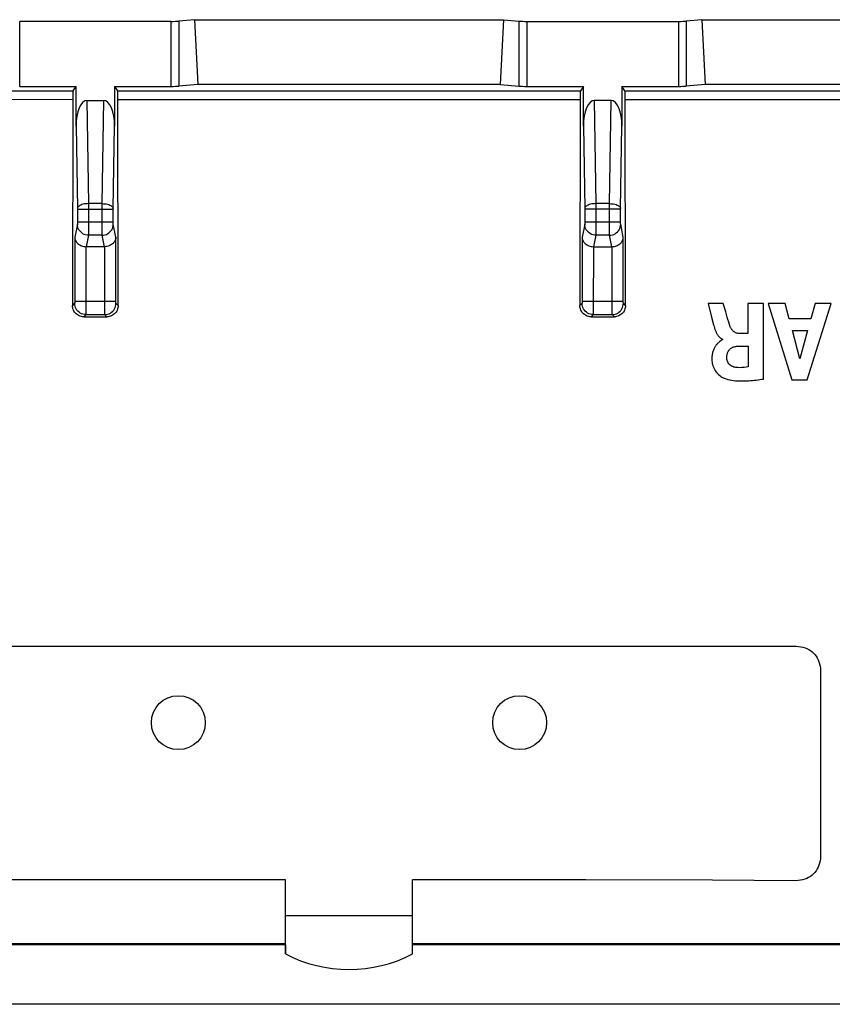
# Model space of a CAD drawing. Units: millimetres. Extents: x 116.7 to 161.2, y 84.7 to 129.
# Drawn here: x 131.6 to 149.7, y 107.1 to 129 of the extents above; entities that cross this region are included whole.
import ezdxf

# ---------------------------------------------------------------- set-up
doc = ezdxf.new("R2010")
doc.units = ezdxf.units.MM
doc.header["$LTSCALE"] = 16.335
doc.layers.get('0').update_dxf_attribs({"linetype": 'CONTINUOUS'})
doc.layers.add('ASSI', color=7, linetype='CONTINUOUS')
doc.layers.add('SUPERFICI', color=7, linetype='CONTINUOUS')

msp = doc.modelspace()

# ---------------------------------------------------------------- linework, layer by layer
at = {"color": 253, "linetype": 'CONTINUOUS'}
for p, q in [((131.595, 127.524), (131.595, 128.972)), ((134.964, 128.972), (134.964, 127.524)), ((135.137, 128.977), (135.137, 127.529)), ((142.722, 127.529), (142.722, 128.977)), ((142.895, 127.524), (142.895, 128.972)), ((146.264, 128.972), (146.264, 127.524)), ((146.437, 128.977), (146.437, 127.529)), ((122.571, 127.429), (132.784, 127.425)), ((133.774, 127.425), (144.084, 127.425)), ((145.074, 127.425), (150.179, 127.425)), ((122.578, 127.239), (132.778, 127.235)), ((133.093, 127.211), (133.13, 124.913)), ((133.429, 124.913), (133.466, 127.211)), ((133.781, 127.235), (144.078, 127.235)), ((144.393, 127.211), (144.43, 124.913)), ((144.729, 124.913), (144.766, 127.211)), ((145.081, 127.235), (150.179, 127.235)), ((132.85, 126.639), (132.88, 124.801)), ((133.678, 124.803), (133.708, 126.639)), ((144.15, 126.639), (144.18, 124.804)), ((144.978, 124.804), (145.008, 126.639)), ((132.88, 124.801), (132.88, 124.795)), ((132.88, 124.795), (132.88, 124.787)), ((132.88, 124.787), (132.88, 124.498)), ((132.88, 124.786), (133.678, 124.786)), ((133.13, 124.913), (133.13, 124.327)), ((133.429, 124.913), (133.13, 124.913)), ((133.429, 124.411), (133.429, 124.913)), ((133.678, 124.796), (133.678, 124.803)), ((133.678, 124.789), (133.678, 124.796)), ((133.678, 124.499), (133.678, 124.789)), ((144.18, 124.804), (144.18, 124.8)), ((144.18, 124.799), (144.18, 124.792)), ((144.18, 124.792), (144.18, 124.502)), ((144.978, 124.786), (144.18, 124.786)), ((144.43, 124.913), (144.43, 124.804)), ((144.729, 124.913), (144.43, 124.913)), ((144.43, 124.804), (144.43, 124.327)), ((144.729, 124.411), (144.729, 124.913)), ((144.978, 124.799), (144.978, 124.803)), ((144.978, 124.792), (144.978, 124.799)), ((144.978, 124.504), (144.978, 124.792)), ((132.879, 124.455), (132.821, 124.162)), ((132.88, 124.504), (133.678, 124.504)), ((132.88, 124.498), (132.88, 124.491)), ((132.88, 124.491), (132.88, 124.485)), ((132.88, 124.485), (132.88, 124.478)), ((132.88, 124.478), (132.88, 124.474)), ((132.88, 124.474), (132.88, 124.471)), ((133.429, 124.279), (133.429, 124.411)), ((133.678, 124.491), (133.678, 124.499)), ((133.679, 124.483), (133.678, 124.491)), ((133.679, 124.479), (133.679, 124.483)), ((133.679, 124.474), (133.679, 124.479)), ((133.679, 124.465), (133.679, 124.468)), ((133.738, 124.162), (133.68, 124.455)), ((144.179, 124.455), (144.121, 124.162)), ((144.18, 124.504), (144.978, 124.504)), ((144.18, 124.502), (144.18, 124.496)), ((144.18, 124.496), (144.18, 124.489)), ((144.18, 124.489), (144.18, 124.483)), ((144.18, 124.483), (144.18, 124.478)), ((144.18, 124.478), (144.18, 124.474)), ((144.18, 124.474), (144.18, 124.471)), ((144.729, 124.279), (144.729, 124.411)), ((144.978, 124.496), (144.978, 124.504)), ((144.978, 124.488), (144.978, 124.496)), ((144.979, 124.481), (144.978, 124.488)), ((144.979, 124.476), (144.979, 124.481)), ((144.979, 124.472), (144.979, 124.476)), ((144.979, 124.468), (144.979, 124.472)), ((144.979, 124.465), (144.979, 124.468)), ((145.038, 124.162), (144.98, 124.455)), ((132.821, 124.162), (132.821, 122.735)), ((133.129, 124.208), (133.078, 123.952)), ((133.13, 124.327), (133.129, 124.257)), ((133.129, 124.257), (133.129, 124.229)), ((133.129, 124.229), (133.129, 124.219)), ((133.43, 124.208), (133.129, 124.208)), ((133.429, 124.235), (133.429, 124.279)), ((133.43, 124.218), (133.429, 124.235)), ((133.43, 124.211), (133.43, 124.218)), ((133.43, 124.208), (133.43, 124.211)), ((133.481, 123.952), (133.43, 124.208)), ((133.738, 122.74), (133.738, 124.162)), ((144.121, 124.162), (144.121, 122.735)), ((144.429, 124.208), (144.378, 123.952)), ((144.43, 124.327), (144.429, 124.257)), ((144.429, 124.257), (144.429, 124.229)), ((144.429, 124.229), (144.429, 124.219)), ((144.73, 124.208), (144.429, 124.208)), ((144.729, 124.235), (144.729, 124.279)), ((144.73, 124.218), (144.729, 124.235)), ((144.73, 124.211), (144.73, 124.218)), ((144.73, 124.208), (144.73, 124.211)), ((144.781, 123.952), (144.73, 124.208)), ((145.038, 122.742), (145.038, 124.162)), ((133.071, 123.952), (133.07, 122.561)), ((133.488, 122.557), (133.488, 123.952)), ((144.371, 123.952), (144.37, 122.561)), ((144.788, 122.557), (144.788, 123.952)), ((132.819, 122.692), (132.77, 122.643)), ((132.82, 122.705), (132.82, 122.704)), ((132.821, 122.742), (133.738, 122.742)), ((132.821, 122.735), (132.821, 122.73)), ((132.821, 122.729), (132.821, 122.724)), ((132.821, 122.722), (132.821, 122.717)), ((132.821, 122.717), (132.821, 122.712)), ((133.738, 122.732), (133.738, 122.74)), ((133.738, 122.724), (133.738, 122.732)), ((133.738, 122.717), (133.738, 122.724)), ((133.738, 122.713), (133.738, 122.717)), ((133.738, 122.705), (133.738, 122.706)), ((133.738, 122.702), (133.738, 122.703)), ((133.788, 122.643), (133.739, 122.692)), ((144.119, 122.692), (144.07, 122.643)), ((144.12, 122.705), (144.12, 122.704)), ((144.121, 122.742), (145.038, 122.742)), ((144.121, 122.735), (144.121, 122.73)), ((144.121, 122.729), (144.121, 122.724)), ((144.121, 122.722), (144.121, 122.717)), ((144.121, 122.717), (144.121, 122.712)), ((145.038, 122.734), (145.038, 122.742)), ((145.038, 122.727), (145.038, 122.734)), ((145.038, 122.72), (145.038, 122.727)), ((145.038, 122.715), (145.038, 122.72)), ((145.038, 122.711), (145.038, 122.715)), ((145.038, 122.708), (145.038, 122.711)), ((145.038, 122.705), (145.038, 122.706)), ((145.038, 122.702), (145.038, 122.703)), ((145.088, 122.643), (145.039, 122.692)), ((133.069, 122.442), (133.02, 122.393)), ((133.069, 122.442), (133.49, 122.442)), ((133.07, 122.561), (133.07, 122.494)), ((133.07, 122.494), (133.07, 122.465)), ((133.489, 122.488), (133.488, 122.557)), ((133.489, 122.464), (133.489, 122.488)), ((133.489, 122.454), (133.489, 122.464)), ((133.489, 122.449), (133.489, 122.454)), ((133.539, 122.393), (133.49, 122.442)), ((144.369, 122.442), (144.32, 122.393)), ((144.369, 122.442), (144.79, 122.442)), ((144.37, 122.561), (144.37, 122.494)), ((144.37, 122.494), (144.37, 122.465)), ((144.789, 122.488), (144.788, 122.557)), ((144.789, 122.464), (144.789, 122.488)), ((144.789, 122.454), (144.789, 122.464)), ((144.789, 122.449), (144.789, 122.454)), ((144.839, 122.393), (144.79, 122.442))]:
    msp.add_line(p, q, dxfattribs=at)
at = {"color": 7, "linetype": 'CONTINUOUS'}
for p, q in [((134.964, 128.972), (131.595, 128.972)), ((135.488, 129.009), (135.137, 128.977)), ((135.488, 129.009), (135.561, 127.567)), ((135.488, 129.009), (142.371, 129.009)), ((142.371, 129.009), (142.298, 127.567)), ((142.371, 129.009), (142.722, 128.977)), ((142.895, 128.972), (146.264, 128.972)), ((146.788, 129.009), (146.437, 128.977)), ((146.788, 129.009), (146.861, 127.567)), ((146.788, 129.009), (153.571, 129.009)), ((131.595, 127.524), (132.85, 127.524)), ((132.784, 127.425), (132.85, 127.524)), ((132.85, 126.639), (132.85, 127.524)), ((133.708, 127.524), (133.708, 126.639)), ((133.708, 127.524), (133.774, 127.425)), ((133.708, 127.524), (134.964, 127.524)), ((135.561, 127.567), (135.137, 127.529)), ((142.298, 127.567), (135.561, 127.567)), ((142.298, 127.567), (142.722, 127.529)), ((142.895, 127.524), (144.15, 127.524)), ((144.15, 127.524), (144.084, 127.425)), ((144.15, 126.639), (144.15, 127.524)), ((145.008, 127.524), (145.008, 126.639)), ((145.074, 127.425), (145.008, 127.524)), ((145.008, 127.524), (146.264, 127.524)), ((146.861, 127.567), (146.437, 127.529)), ((153.498, 127.567), (146.861, 127.567)), ((133.093, 127.211), (133.466, 127.211)), ((133.781, 127.235), (133.781, 127.284)), ((133.788, 122.643), (133.781, 127.235)), ((144.766, 127.211), (144.393, 127.211)), ((145.081, 127.235), (145.081, 127.284)), ((145.088, 122.643), (145.081, 127.235)), ((133.481, 123.952), (133.078, 123.952)), ((144.378, 123.952), (144.781, 123.952)), ((146.925, 122.685), (147.004, 122.382)), ((147.266, 122.685), (146.925, 122.685)), ((147.319, 122.503), (147.266, 122.685)), ((147.81, 122.685), (147.81, 122.019)), ((148.163, 122.685), (147.81, 122.685)), ((148.163, 121.005), (148.163, 122.685)), ((148.267, 122.685), (148.789, 120.985)), ((148.641, 122.685), (148.267, 122.685)), ((148.733, 122.345), (148.641, 122.685)), ((149.132, 120.985), (149.665, 122.685)), ((149.314, 122.685), (149.216, 122.345)), ((149.665, 122.685), (149.314, 122.685)), ((133.02, 122.393), (133.539, 122.393)), ((144.32, 122.393), (144.839, 122.393)), ((149.216, 122.345), (148.733, 122.345)), ((147.81, 122.019), (147.619, 122.019)), ((148.804, 122.083), (149.144, 122.083)), ((148.967, 121.452), (148.804, 122.083)), ((149.144, 122.083), (148.967, 121.452)), ((147.207, 121.859), (147.19, 121.845)), ((147.251, 121.891), (147.251, 121.881)), ((147.619, 121.741), (147.821, 121.741)), ((147.821, 121.741), (147.821, 121.274)), ((148.789, 120.985), (149.132, 120.985)), ((137.512, 108.405), (120.685, 108.405)), ((137.512, 108.424), (127.683, 108.424)), ((137.512, 108.405), (137.512, 108.202)), ((156.863, 108.421), (140.347, 108.424)), ((140.347, 108.202), (140.347, 108.405)), ((157.174, 108.405), (140.347, 108.405)), ((158.429, 107.079), (119.429, 107.079))]:
    msp.add_line(p, q, dxfattribs=at)
for points in [[(132.784, 127.425), (132.783, 127.422), (132.783, 127.416), (132.782, 127.408), (132.781, 127.396), (132.78, 127.382), (132.78, 127.366), (132.779, 127.348), (132.779, 127.328), (132.778, 127.306), (132.778, 127.284), (132.778, 127.26), (132.77, 122.643)], [(133.781, 127.284), (133.78, 127.306), (133.78, 127.328), (133.78, 127.348), (133.779, 127.366), (133.778, 127.382), (133.778, 127.396), (133.777, 127.408), (133.776, 127.416), (133.775, 127.422), (133.774, 127.425)], [(144.084, 127.425), (144.083, 127.422), (144.083, 127.416), (144.082, 127.408), (144.081, 127.396), (144.08, 127.382), (144.08, 127.366), (144.079, 127.348), (144.079, 127.328), (144.078, 127.306), (144.078, 127.284), (144.078, 127.26), (144.07, 122.643)], [(145.081, 127.284), (145.08, 127.306), (145.08, 127.328), (145.08, 127.348), (145.079, 127.366), (145.078, 127.382), (145.078, 127.396), (145.077, 127.408), (145.076, 127.416), (145.075, 127.422), (145.074, 127.425)], [(132.821, 124.162), (132.822, 124.147), (132.825, 124.131), (132.829, 124.116), (132.835, 124.1), (132.842, 124.085), (132.85, 124.07), (132.86, 124.055), (132.872, 124.041), (132.885, 124.027), (132.9, 124.014), (132.916, 124.002), (132.934, 123.991), (132.953, 123.98), (132.974, 123.972), (132.996, 123.964), (133.02, 123.958), (133.045, 123.954), (133.071, 123.952)], [(133.738, 124.162), (133.736, 124.147), (133.734, 124.131), (133.73, 124.116), (133.724, 124.1), (133.717, 124.085), (133.708, 124.07), (133.698, 124.055), (133.687, 124.041), (133.673, 124.027), (133.659, 124.014), (133.642, 124.002), (133.625, 123.991), (133.605, 123.981), (133.584, 123.972), (133.562, 123.964), (133.539, 123.959), (133.514, 123.955), (133.488, 123.952)], [(144.121, 124.162), (144.122, 124.147), (144.125, 124.131), (144.129, 124.116), (144.135, 124.1), (144.142, 124.085), (144.15, 124.07), (144.16, 124.055), (144.172, 124.041), (144.185, 124.027), (144.2, 124.014), (144.216, 124.002), (144.234, 123.991), (144.253, 123.98), (144.274, 123.972), (144.296, 123.964), (144.32, 123.958), (144.345, 123.954), (144.371, 123.952)], [(144.788, 123.952), (144.814, 123.955), (144.839, 123.959), (144.862, 123.964), (144.884, 123.972), (144.905, 123.981), (144.925, 123.991), (144.942, 124.002), (144.959, 124.014), (144.973, 124.027), (144.987, 124.041), (144.998, 124.055), (145.008, 124.07), (145.017, 124.085), (145.024, 124.1), (145.03, 124.116), (145.034, 124.131), (145.036, 124.147), (145.038, 124.162)], [(133.02, 122.393), (132.994, 122.394), (132.968, 122.398), (132.943, 122.405), (132.918, 122.415), (132.895, 122.427), (132.873, 122.441), (132.853, 122.457), (132.835, 122.475), (132.818, 122.496), (132.804, 122.518), (132.792, 122.541), (132.782, 122.566), (132.776, 122.591), (132.772, 122.617), (132.77, 122.643)], [(133.788, 122.643), (133.787, 122.617), (133.783, 122.591), (133.776, 122.566), (133.767, 122.541), (133.755, 122.518), (133.74, 122.496), (133.724, 122.475), (133.706, 122.457), (133.686, 122.441), (133.664, 122.427), (133.64, 122.415), (133.616, 122.405), (133.59, 122.398), (133.565, 122.394), (133.539, 122.393)], [(144.32, 122.393), (144.294, 122.394), (144.268, 122.398), (144.243, 122.405), (144.218, 122.415), (144.195, 122.427), (144.173, 122.441), (144.153, 122.457), (144.135, 122.475), (144.118, 122.496), (144.104, 122.518), (144.092, 122.541), (144.082, 122.566), (144.076, 122.591), (144.072, 122.617), (144.07, 122.643)], [(145.088, 122.643), (145.087, 122.617), (145.083, 122.591), (145.076, 122.566), (145.067, 122.541), (145.055, 122.518), (145.04, 122.496), (145.024, 122.475), (145.006, 122.457), (144.986, 122.441), (144.964, 122.427), (144.94, 122.415), (144.916, 122.405), (144.89, 122.398), (144.865, 122.394), (144.839, 122.393)], [(147.004, 122.382), (147.05, 122.21), (147.054, 122.196), (147.062, 122.167)], [(147.422, 122.169), (147.404, 122.222), (147.386, 122.275), (147.369, 122.33), (147.352, 122.387), (147.319, 122.503)], [(147.062, 122.167), (147.066, 122.153), (147.071, 122.139), (147.075, 122.125), (147.08, 122.111), (147.085, 122.096), (147.091, 122.082), (147.097, 122.068), (147.103, 122.054), (147.11, 122.04), (147.117, 122.025), (147.125, 122.011), (147.134, 121.996), (147.144, 121.982), (147.154, 121.968), (147.166, 121.953), (147.179, 121.939), (147.194, 121.926), (147.211, 121.914), (147.23, 121.902), (147.251, 121.891)], [(147.619, 122.019), (147.598, 122.021), (147.577, 122.024), (147.558, 122.03), (147.54, 122.037), (147.523, 122.046), (147.508, 122.057), (147.494, 122.067), (147.481, 122.079), (147.469, 122.091), (147.459, 122.104), (147.449, 122.117), (147.441, 122.13), (147.433, 122.143), (147.427, 122.156), (147.422, 122.169)], [(147.19, 121.845), (147.181, 121.838), (147.173, 121.83), (147.164, 121.822), (147.155, 121.814), (147.146, 121.805), (147.136, 121.796), (147.127, 121.786), (147.118, 121.776), (147.109, 121.765), (147.1, 121.753), (147.092, 121.741), (147.083, 121.727), (147.075, 121.714), (147.067, 121.699), (147.059, 121.684), (147.052, 121.668), (147.045, 121.651), (147.038, 121.633), (147.032, 121.615), (147.027, 121.595), (147.022, 121.575), (147.018, 121.554), (147.015, 121.532), (147.012, 121.509), (147.011, 121.486), (147.01, 121.461), (147.011, 121.436), (147.013, 121.41), (147.016, 121.383), (147.021, 121.355), (147.027, 121.326), (147.035, 121.297), (147.046, 121.267), (147.06, 121.237), (147.075, 121.208), (147.094, 121.179), (147.115, 121.152), (147.137, 121.126), (147.16, 121.103), (147.185, 121.082), (147.211, 121.063), (147.236, 121.047), (147.261, 121.034), (147.287, 121.023)], [(147.251, 121.881), (147.242, 121.879), (147.233, 121.875), (147.224, 121.871), (147.215, 121.866), (147.207, 121.859)], [(147.343, 121.477), (147.343, 121.493), (147.344, 121.51), (147.346, 121.526), (147.349, 121.542), (147.353, 121.557), (147.357, 121.573), (147.362, 121.588), (147.368, 121.603), (147.375, 121.618), (147.383, 121.632), (147.392, 121.646), (147.402, 121.659), (147.413, 121.671), (147.425, 121.682), (147.438, 121.692), (147.452, 121.701), (147.466, 121.709), (147.481, 121.716), (147.496, 121.721), (147.511, 121.726), (147.526, 121.73), (147.542, 121.733), (147.557, 121.736), (147.573, 121.738), (147.588, 121.74), (147.603, 121.741), (147.619, 121.741)], [(147.544, 121.264), (147.521, 121.268), (147.5, 121.273), (147.479, 121.281), (147.458, 121.291), (147.438, 121.302), (147.42, 121.315), (147.404, 121.33), (147.39, 121.347), (147.377, 121.364), (147.367, 121.382), (147.358, 121.401), (147.352, 121.42), (147.347, 121.439), (147.344, 121.458), (147.343, 121.477)], [(147.821, 121.274), (147.774, 121.267), (147.727, 121.262), (147.68, 121.259), (147.634, 121.258), (147.588, 121.26), (147.544, 121.264)], [(147.287, 121.023), (147.328, 121.01), (147.369, 120.998), (147.41, 120.989), (147.452, 120.981), (147.494, 120.974), (147.537, 120.969), (147.579, 120.966), (147.621, 120.963), (147.664, 120.962), (147.706, 120.962), (147.748, 120.962), (147.79, 120.964), (147.831, 120.966), (147.873, 120.97), (147.915, 120.973), (147.956, 120.977), (147.997, 120.982), (148.039, 120.987), (148.08, 120.993), (148.122, 120.999), (148.163, 121.005)]]:
    msp.add_lwpolyline(points, dxfattribs=at)
at = {"color": 253, "linetype": 'CONTINUOUS'}
for points in [[(133.13, 124.913), (133.098, 124.911), (133.067, 124.908), (133.036, 124.904), (133.007, 124.897), (132.98, 124.89), (132.956, 124.881), (132.934, 124.87), (132.916, 124.859), (132.901, 124.847), (132.89, 124.834), (132.883, 124.821), (132.88, 124.807)], [(133.429, 124.913), (133.461, 124.911), (133.492, 124.908), (133.523, 124.904), (133.551, 124.897), (133.578, 124.89), (133.603, 124.881), (133.624, 124.87), (133.642, 124.859), (133.657, 124.847), (133.668, 124.834), (133.675, 124.821), (133.679, 124.807)], [(144.43, 124.913), (144.398, 124.911), (144.367, 124.908), (144.336, 124.904), (144.307, 124.897), (144.28, 124.89), (144.256, 124.881), (144.234, 124.87), (144.216, 124.859), (144.201, 124.847), (144.19, 124.834), (144.183, 124.821), (144.18, 124.807)], [(144.729, 124.913), (144.761, 124.911), (144.792, 124.908), (144.823, 124.904), (144.851, 124.897), (144.878, 124.89), (144.903, 124.881), (144.924, 124.87), (144.942, 124.859), (144.957, 124.847), (144.968, 124.834), (144.975, 124.821), (144.979, 124.807)], [(132.88, 124.464), (132.879, 124.463), (132.879, 124.461), (132.879, 124.46), (132.879, 124.459), (132.879, 124.458), (132.879, 124.457), (132.879, 124.456), (132.879, 124.456), (132.879, 124.455), (132.879, 124.455)], [(133.129, 124.208), (133.096, 124.211), (133.064, 124.217), (133.033, 124.228), (133.004, 124.242), (132.977, 124.26), (132.953, 124.281), (132.931, 124.305), (132.913, 124.332), (132.898, 124.361), (132.888, 124.391), (132.881, 124.423), (132.879, 124.455)], [(132.88, 124.471), (132.88, 124.467), (132.88, 124.466)], [(133.43, 124.208), (133.462, 124.211), (133.494, 124.217), (133.525, 124.228), (133.554, 124.242), (133.582, 124.26), (133.606, 124.281), (133.628, 124.305), (133.646, 124.332), (133.66, 124.361), (133.671, 124.391), (133.677, 124.423), (133.68, 124.455)], [(133.679, 124.468), (133.679, 124.472), (133.679, 124.474)], [(133.68, 124.455), (133.68, 124.455), (133.68, 124.456), (133.68, 124.456), (133.68, 124.457), (133.679, 124.458), (133.679, 124.459), (133.679, 124.46), (133.679, 124.462), (133.679, 124.463), (133.679, 124.465)], [(144.18, 124.464), (144.179, 124.463), (144.179, 124.461), (144.179, 124.46), (144.179, 124.459), (144.179, 124.458), (144.179, 124.457), (144.179, 124.456), (144.179, 124.456), (144.179, 124.455), (144.179, 124.455)], [(144.429, 124.208), (144.396, 124.211), (144.364, 124.217), (144.333, 124.228), (144.304, 124.242), (144.277, 124.26), (144.253, 124.281), (144.231, 124.305), (144.213, 124.332), (144.198, 124.361), (144.188, 124.391), (144.181, 124.423), (144.179, 124.455)], [(144.18, 124.471), (144.18, 124.467), (144.18, 124.466)], [(144.73, 124.208), (144.762, 124.211), (144.794, 124.217), (144.825, 124.228), (144.854, 124.242), (144.882, 124.26), (144.906, 124.281), (144.928, 124.305), (144.946, 124.332), (144.96, 124.361), (144.971, 124.391), (144.977, 124.423), (144.98, 124.455)], [(144.98, 124.455), (144.98, 124.455), (144.98, 124.456), (144.98, 124.456), (144.98, 124.457), (144.979, 124.458), (144.979, 124.459), (144.979, 124.46), (144.979, 124.462), (144.979, 124.463), (144.979, 124.465)], [(133.129, 124.219), (133.129, 124.211), (133.129, 124.208)], [(144.429, 124.219), (144.429, 124.211), (144.429, 124.208)], [(132.82, 122.702), (132.82, 122.701), (132.82, 122.699), (132.82, 122.698), (132.82, 122.697), (132.82, 122.696), (132.82, 122.695), (132.82, 122.694), (132.82, 122.694), (132.819, 122.693), (132.819, 122.693), (132.819, 122.692), (132.819, 122.692)], [(133.069, 122.442), (133.036, 122.444), (133.004, 122.451), (132.974, 122.461), (132.944, 122.476), (132.917, 122.494), (132.892, 122.516), (132.871, 122.54), (132.853, 122.567), (132.838, 122.597), (132.828, 122.628), (132.821, 122.66), (132.819, 122.692)], [(132.821, 122.712), (132.82, 122.709), (132.82, 122.707)], [(133.49, 122.442), (133.522, 122.444), (133.554, 122.451), (133.585, 122.461), (133.614, 122.476), (133.642, 122.494), (133.666, 122.516), (133.688, 122.54), (133.706, 122.567), (133.72, 122.597), (133.731, 122.628), (133.737, 122.66), (133.739, 122.692)], [(133.738, 122.708), (133.738, 122.711), (133.738, 122.713)], [(133.739, 122.692), (133.739, 122.692), (133.739, 122.692), (133.739, 122.693), (133.739, 122.693), (133.739, 122.693), (133.739, 122.694), (133.739, 122.694), (133.739, 122.695), (133.739, 122.695), (133.739, 122.696), (133.739, 122.696), (133.739, 122.697), (133.739, 122.698), (133.739, 122.699), (133.739, 122.7), (133.738, 122.701)], [(144.12, 122.702), (144.12, 122.701), (144.12, 122.699), (144.12, 122.698), (144.12, 122.697), (144.12, 122.696), (144.12, 122.695), (144.12, 122.694), (144.12, 122.694), (144.119, 122.693), (144.119, 122.693), (144.119, 122.692), (144.119, 122.692)], [(144.369, 122.442), (144.336, 122.444), (144.304, 122.451), (144.274, 122.461), (144.244, 122.476), (144.217, 122.494), (144.192, 122.516), (144.171, 122.54), (144.153, 122.567), (144.138, 122.597), (144.128, 122.628), (144.121, 122.66), (144.119, 122.692)], [(144.121, 122.712), (144.12, 122.709), (144.12, 122.707)], [(144.79, 122.442), (144.822, 122.444), (144.854, 122.451), (144.885, 122.461), (144.914, 122.476), (144.942, 122.494), (144.966, 122.516), (144.988, 122.54), (145.006, 122.567), (145.02, 122.597), (145.031, 122.628), (145.037, 122.66), (145.039, 122.692)], [(145.039, 122.692), (145.039, 122.692), (145.039, 122.692), (145.039, 122.693), (145.039, 122.693), (145.039, 122.693), (145.039, 122.694), (145.039, 122.694), (145.039, 122.695), (145.039, 122.695), (145.039, 122.696), (145.039, 122.696), (145.039, 122.697), (145.039, 122.698), (145.039, 122.699), (145.039, 122.7), (145.038, 122.701)], [(133.07, 122.465), (133.069, 122.455), (133.069, 122.451), (133.069, 122.447), (133.069, 122.445), (133.069, 122.443), (133.069, 122.442)], [(133.49, 122.442), (133.49, 122.443), (133.489, 122.444), (133.489, 122.445), (133.489, 122.447), (133.489, 122.449)], [(144.37, 122.465), (144.369, 122.455), (144.369, 122.451), (144.369, 122.447), (144.369, 122.445), (144.369, 122.443), (144.369, 122.442)], [(144.79, 122.442), (144.79, 122.443), (144.789, 122.444), (144.789, 122.445), (144.789, 122.447), (144.789, 122.449)]]:
    msp.add_lwpolyline(points, dxfattribs=at)
at = {"color": 7, "linetype": 'CONTINUOUS'}
for centre in [(135.129, 113.352), (142.729, 113.352)]:
    msp.add_circle(centre, 0.6, dxfattribs=at)
msp.add_arc((138.929, 110.898), 3.045, 242.2606, 297.7394, dxfattribs=at)
for centre, major_axis, ratio, start_param, end_param in [((134.964, 128.982), (0.2, 0), 0.052408, -1.570796, -0.523599), ((142.895, 128.982), (0.2, 0), 0.052408, -2.617994, -1.570796), ((146.264, 128.982), (0.2, 0), 0.052408, -1.570796, -0.523599), ((134.964, 127.534), (0.2, 0), 0.052408, -1.570796, -0.523599), ((142.895, 127.534), (0.2, 0), 0.052408, -2.617994, -1.570796), ((146.264, 127.534), (0.2, 0), 0.052408, -1.570796, -0.523599), ((133.1, 126.62), (-0.01, 0.592), 0.422572, -0.006881, 1.53228), ((133.458, 126.62), (0.01, 0.592), 0.422572, -1.53228, 0.006881), ((144.4, 126.62), (-0.01, 0.592), 0.422572, -0.006881, 1.53228), ((144.758, 126.62), (0.01, 0.592), 0.422572, -1.53228, 0.006881), ((133.079, 124.206), (0.049, 0.249), 0.984226, -2.977931, -2.949085), ((133.479, 124.206), (-0.049, 0.249), 0.984226, -3.3341, -3.305254), ((144.379, 124.206), (0.049, 0.249), 0.984226, -2.977931, -2.949085), ((144.779, 124.206), (-0.049, 0.249), 0.984226, -3.3341, -3.305254)]:
    msp.add_ellipse(centre, major_axis=major_axis, ratio=ratio, start_param=start_param, end_param=end_param, dxfattribs=at)
at = {"layer": 'ASSI', "color": 253, "linetype": 'CONTINUOUS'}
for p, q in [((131.595, 127.524), (131.595, 128.972)), ((134.964, 128.972), (134.964, 127.524)), ((135.137, 128.977), (135.137, 127.529)), ((142.722, 127.529), (142.722, 128.977)), ((142.895, 127.524), (142.895, 128.972)), ((146.264, 128.972), (146.264, 127.524)), ((146.437, 128.977), (146.437, 127.529)), ((122.571, 127.429), (132.784, 127.425)), ((133.774, 127.425), (144.084, 127.425)), ((145.074, 127.425), (150.179, 127.425)), ((122.578, 127.239), (132.778, 127.235)), ((133.093, 127.211), (133.13, 124.913)), ((133.429, 124.913), (133.466, 127.211)), ((133.781, 127.235), (144.078, 127.235)), ((144.393, 127.211), (144.43, 124.913)), ((144.729, 124.913), (144.766, 127.211)), ((145.081, 127.235), (150.179, 127.235)), ((132.85, 126.639), (132.88, 124.801)), ((133.678, 124.803), (133.708, 126.639)), ((144.15, 126.639), (144.18, 124.804)), ((144.978, 124.804), (145.008, 126.639)), ((132.88, 124.801), (132.88, 124.795)), ((132.88, 124.795), (132.88, 124.787)), ((132.88, 124.787), (132.88, 124.498)), ((132.88, 124.786), (133.678, 124.786)), ((133.13, 124.913), (133.13, 124.327)), ((133.429, 124.913), (133.13, 124.913)), ((133.429, 124.411), (133.429, 124.913)), ((133.678, 124.796), (133.678, 124.803)), ((133.678, 124.789), (133.678, 124.796)), ((133.678, 124.499), (133.678, 124.789)), ((144.18, 124.804), (144.18, 124.8)), ((144.18, 124.799), (144.18, 124.792)), ((144.18, 124.792), (144.18, 124.502)), ((144.978, 124.786), (144.18, 124.786)), ((144.43, 124.913), (144.43, 124.804)), ((144.729, 124.913), (144.43, 124.913)), ((144.43, 124.804), (144.43, 124.327)), ((144.729, 124.411), (144.729, 124.913)), ((144.978, 124.799), (144.978, 124.803)), ((144.978, 124.792), (144.978, 124.799)), ((144.978, 124.504), (144.978, 124.792)), ((132.879, 124.455), (132.821, 124.162)), ((132.88, 124.504), (133.678, 124.504)), ((132.88, 124.498), (132.88, 124.491)), ((132.88, 124.491), (132.88, 124.485)), ((132.88, 124.485), (132.88, 124.478)), ((132.88, 124.478), (132.88, 124.474)), ((132.88, 124.474), (132.88, 124.471)), ((133.429, 124.279), (133.429, 124.411)), ((133.678, 124.491), (133.678, 124.499)), ((133.679, 124.483), (133.678, 124.491)), ((133.679, 124.479), (133.679, 124.483)), ((133.679, 124.474), (133.679, 124.479)), ((133.679, 124.465), (133.679, 124.468)), ((133.738, 124.162), (133.68, 124.455)), ((144.179, 124.455), (144.121, 124.162)), ((144.18, 124.504), (144.978, 124.504)), ((144.18, 124.502), (144.18, 124.496)), ((144.18, 124.496), (144.18, 124.489)), ((144.18, 124.489), (144.18, 124.483)), ((144.18, 124.483), (144.18, 124.478)), ((144.18, 124.478), (144.18, 124.474)), ((144.18, 124.474), (144.18, 124.471)), ((144.729, 124.279), (144.729, 124.411)), ((144.978, 124.496), (144.978, 124.504)), ((144.978, 124.488), (144.978, 124.496)), ((144.979, 124.481), (144.978, 124.488)), ((144.979, 124.476), (144.979, 124.481)), ((144.979, 124.472), (144.979, 124.476)), ((144.979, 124.468), (144.979, 124.472)), ((144.979, 124.465), (144.979, 124.468)), ((145.038, 124.162), (144.98, 124.455)), ((132.821, 124.162), (132.821, 122.735)), ((133.129, 124.208), (133.078, 123.952)), ((133.13, 124.327), (133.129, 124.257)), ((133.129, 124.257), (133.129, 124.229)), ((133.129, 124.229), (133.129, 124.219)), ((133.43, 124.208), (133.129, 124.208)), ((133.429, 124.235), (133.429, 124.279)), ((133.43, 124.218), (133.429, 124.235)), ((133.43, 124.211), (133.43, 124.218)), ((133.43, 124.208), (133.43, 124.211)), ((133.481, 123.952), (133.43, 124.208)), ((133.738, 122.74), (133.738, 124.162)), ((144.121, 124.162), (144.121, 122.735)), ((144.429, 124.208), (144.378, 123.952)), ((144.43, 124.327), (144.429, 124.257)), ((144.429, 124.257), (144.429, 124.229)), ((144.429, 124.229), (144.429, 124.219)), ((144.73, 124.208), (144.429, 124.208)), ((144.729, 124.235), (144.729, 124.279)), ((144.73, 124.218), (144.729, 124.235)), ((144.73, 124.211), (144.73, 124.218)), ((144.73, 124.208), (144.73, 124.211)), ((144.781, 123.952), (144.73, 124.208)), ((145.038, 122.742), (145.038, 124.162)), ((133.071, 123.952), (133.07, 122.561)), ((133.488, 122.557), (133.488, 123.952)), ((144.371, 123.952), (144.37, 122.561)), ((144.788, 122.557), (144.788, 123.952)), ((132.819, 122.692), (132.77, 122.643)), ((132.82, 122.705), (132.82, 122.704)), ((132.821, 122.742), (133.738, 122.742)), ((132.821, 122.735), (132.821, 122.73)), ((132.821, 122.729), (132.821, 122.724)), ((132.821, 122.722), (132.821, 122.717)), ((132.821, 122.717), (132.821, 122.712)), ((133.738, 122.732), (133.738, 122.74)), ((133.738, 122.724), (133.738, 122.732)), ((133.738, 122.717), (133.738, 122.724)), ((133.738, 122.713), (133.738, 122.717)), ((133.738, 122.705), (133.738, 122.706)), ((133.738, 122.702), (133.738, 122.703)), ((133.788, 122.643), (133.739, 122.692)), ((144.119, 122.692), (144.07, 122.643)), ((144.12, 122.705), (144.12, 122.704)), ((144.121, 122.742), (145.038, 122.742)), ((144.121, 122.735), (144.121, 122.73)), ((144.121, 122.729), (144.121, 122.724)), ((144.121, 122.722), (144.121, 122.717)), ((144.121, 122.717), (144.121, 122.712)), ((145.038, 122.734), (145.038, 122.742)), ((145.038, 122.727), (145.038, 122.734)), ((145.038, 122.72), (145.038, 122.727)), ((145.038, 122.715), (145.038, 122.72)), ((145.038, 122.711), (145.038, 122.715)), ((145.038, 122.708), (145.038, 122.711)), ((145.038, 122.705), (145.038, 122.706)), ((145.038, 122.702), (145.038, 122.703)), ((145.088, 122.643), (145.039, 122.692)), ((133.069, 122.442), (133.02, 122.393)), ((133.069, 122.442), (133.49, 122.442)), ((133.07, 122.561), (133.07, 122.494)), ((133.07, 122.494), (133.07, 122.465)), ((133.489, 122.488), (133.488, 122.557)), ((133.489, 122.464), (133.489, 122.488)), ((133.489, 122.454), (133.489, 122.464)), ((133.489, 122.449), (133.489, 122.454)), ((133.539, 122.393), (133.49, 122.442)), ((144.369, 122.442), (144.32, 122.393)), ((144.369, 122.442), (144.79, 122.442)), ((144.37, 122.561), (144.37, 122.494)), ((144.37, 122.494), (144.37, 122.465)), ((144.789, 122.488), (144.788, 122.557)), ((144.789, 122.464), (144.789, 122.488)), ((144.789, 122.454), (144.789, 122.464)), ((144.789, 122.449), (144.789, 122.454)), ((144.839, 122.393), (144.79, 122.442))]:
    msp.add_line(p, q, dxfattribs=at)
at = {"layer": 'ASSI', "color": 7, "linetype": 'CONTINUOUS'}
for p, q in [((134.964, 128.972), (131.595, 128.972)), ((135.488, 129.009), (135.137, 128.977)), ((135.488, 129.009), (135.561, 127.567)), ((135.488, 129.009), (142.371, 129.009)), ((142.371, 129.009), (142.298, 127.567)), ((142.371, 129.009), (142.722, 128.977)), ((142.895, 128.972), (146.264, 128.972)), ((146.788, 129.009), (146.437, 128.977)), ((146.788, 129.009), (146.861, 127.567)), ((146.788, 129.009), (153.571, 129.009)), ((131.595, 127.524), (132.85, 127.524)), ((132.784, 127.425), (132.85, 127.524)), ((132.85, 126.639), (132.85, 127.524)), ((133.708, 127.524), (133.708, 126.639)), ((133.708, 127.524), (133.774, 127.425)), ((133.708, 127.524), (134.964, 127.524)), ((135.561, 127.567), (135.137, 127.529)), ((142.298, 127.567), (135.561, 127.567)), ((142.298, 127.567), (142.722, 127.529)), ((142.895, 127.524), (144.15, 127.524)), ((144.15, 127.524), (144.084, 127.425)), ((144.15, 126.639), (144.15, 127.524)), ((145.008, 127.524), (145.008, 126.639)), ((145.074, 127.425), (145.008, 127.524)), ((145.008, 127.524), (146.264, 127.524)), ((146.861, 127.567), (146.437, 127.529)), ((153.498, 127.567), (146.861, 127.567)), ((133.093, 127.211), (133.466, 127.211)), ((133.781, 127.235), (133.781, 127.284)), ((133.788, 122.643), (133.781, 127.235)), ((144.766, 127.211), (144.393, 127.211)), ((145.081, 127.235), (145.081, 127.284)), ((145.088, 122.643), (145.081, 127.235)), ((133.481, 123.952), (133.078, 123.952)), ((144.378, 123.952), (144.781, 123.952)), ((146.925, 122.685), (147.004, 122.382)), ((147.266, 122.685), (146.925, 122.685)), ((147.319, 122.503), (147.266, 122.685)), ((147.81, 122.685), (147.81, 122.019)), ((148.163, 122.685), (147.81, 122.685)), ((148.163, 121.005), (148.163, 122.685)), ((148.267, 122.685), (148.789, 120.985)), ((148.641, 122.685), (148.267, 122.685)), ((148.733, 122.345), (148.641, 122.685)), ((149.132, 120.985), (149.665, 122.685)), ((149.314, 122.685), (149.216, 122.345)), ((149.665, 122.685), (149.314, 122.685)), ((133.02, 122.393), (133.539, 122.393)), ((144.32, 122.393), (144.839, 122.393)), ((149.216, 122.345), (148.733, 122.345)), ((147.81, 122.019), (147.619, 122.019)), ((148.804, 122.083), (149.144, 122.083)), ((148.967, 121.452), (148.804, 122.083)), ((149.144, 122.083), (148.967, 121.452)), ((147.207, 121.859), (147.19, 121.845)), ((147.251, 121.891), (147.251, 121.881)), ((147.619, 121.741), (147.821, 121.741)), ((147.821, 121.741), (147.821, 121.274)), ((148.789, 120.985), (149.132, 120.985)), ((137.512, 108.202), (137.512, 109.852)), ((140.347, 108.202), (140.347, 109.852)), ((140.347, 109.052), (137.512, 109.052)), ((137.512, 108.405), (120.685, 108.405)), ((137.512, 108.424), (127.683, 108.424)), ((156.863, 108.421), (140.347, 108.424)), ((157.174, 108.405), (140.347, 108.405)), ((158.429, 107.079), (119.429, 107.079))]:
    msp.add_line(p, q, dxfattribs=at)
for points in [[(132.784, 127.425), (132.783, 127.422), (132.783, 127.416), (132.782, 127.408), (132.781, 127.396), (132.78, 127.382), (132.78, 127.366), (132.779, 127.348), (132.779, 127.328), (132.778, 127.306), (132.778, 127.284), (132.778, 127.26), (132.77, 122.643)], [(133.781, 127.284), (133.78, 127.306), (133.78, 127.328), (133.78, 127.348), (133.779, 127.366), (133.778, 127.382), (133.778, 127.396), (133.777, 127.408), (133.776, 127.416), (133.775, 127.422), (133.774, 127.425)], [(144.084, 127.425), (144.083, 127.422), (144.083, 127.416), (144.082, 127.408), (144.081, 127.396), (144.08, 127.382), (144.08, 127.366), (144.079, 127.348), (144.079, 127.328), (144.078, 127.306), (144.078, 127.284), (144.078, 127.26), (144.07, 122.643)], [(145.081, 127.284), (145.08, 127.306), (145.08, 127.328), (145.08, 127.348), (145.079, 127.366), (145.078, 127.382), (145.078, 127.396), (145.077, 127.408), (145.076, 127.416), (145.075, 127.422), (145.074, 127.425)], [(132.821, 124.162), (132.822, 124.147), (132.825, 124.131), (132.829, 124.116), (132.835, 124.1), (132.842, 124.085), (132.85, 124.07), (132.86, 124.055), (132.872, 124.041), (132.885, 124.027), (132.9, 124.014), (132.916, 124.002), (132.934, 123.991), (132.953, 123.98), (132.974, 123.972), (132.996, 123.964), (133.02, 123.958), (133.045, 123.954), (133.071, 123.952)], [(133.738, 124.162), (133.736, 124.147), (133.734, 124.131), (133.73, 124.116), (133.724, 124.1), (133.717, 124.085), (133.708, 124.07), (133.698, 124.055), (133.687, 124.041), (133.673, 124.027), (133.659, 124.014), (133.642, 124.002), (133.625, 123.991), (133.605, 123.981), (133.584, 123.972), (133.562, 123.964), (133.539, 123.959), (133.514, 123.955), (133.488, 123.952)], [(144.121, 124.162), (144.122, 124.147), (144.125, 124.131), (144.129, 124.116), (144.135, 124.1), (144.142, 124.085), (144.15, 124.07), (144.16, 124.055), (144.172, 124.041), (144.185, 124.027), (144.2, 124.014), (144.216, 124.002), (144.234, 123.991), (144.253, 123.98), (144.274, 123.972), (144.296, 123.964), (144.32, 123.958), (144.345, 123.954), (144.371, 123.952)], [(144.788, 123.952), (144.814, 123.955), (144.839, 123.959), (144.862, 123.964), (144.884, 123.972), (144.905, 123.981), (144.925, 123.991), (144.942, 124.002), (144.959, 124.014), (144.973, 124.027), (144.987, 124.041), (144.998, 124.055), (145.008, 124.07), (145.017, 124.085), (145.024, 124.1), (145.03, 124.116), (145.034, 124.131), (145.036, 124.147), (145.038, 124.162)], [(133.02, 122.393), (132.994, 122.394), (132.968, 122.398), (132.943, 122.405), (132.918, 122.415), (132.895, 122.427), (132.873, 122.441), (132.853, 122.457), (132.835, 122.475), (132.818, 122.496), (132.804, 122.518), (132.792, 122.541), (132.782, 122.566), (132.776, 122.591), (132.772, 122.617), (132.77, 122.643)], [(133.788, 122.643), (133.787, 122.617), (133.783, 122.591), (133.776, 122.566), (133.767, 122.541), (133.755, 122.518), (133.74, 122.496), (133.724, 122.475), (133.706, 122.457), (133.686, 122.441), (133.664, 122.427), (133.64, 122.415), (133.616, 122.405), (133.59, 122.398), (133.565, 122.394), (133.539, 122.393)], [(144.32, 122.393), (144.294, 122.394), (144.268, 122.398), (144.243, 122.405), (144.218, 122.415), (144.195, 122.427), (144.173, 122.441), (144.153, 122.457), (144.135, 122.475), (144.118, 122.496), (144.104, 122.518), (144.092, 122.541), (144.082, 122.566), (144.076, 122.591), (144.072, 122.617), (144.07, 122.643)], [(145.088, 122.643), (145.087, 122.617), (145.083, 122.591), (145.076, 122.566), (145.067, 122.541), (145.055, 122.518), (145.04, 122.496), (145.024, 122.475), (145.006, 122.457), (144.986, 122.441), (144.964, 122.427), (144.94, 122.415), (144.916, 122.405), (144.89, 122.398), (144.865, 122.394), (144.839, 122.393)], [(147.004, 122.382), (147.05, 122.21), (147.054, 122.196), (147.062, 122.167)], [(147.422, 122.169), (147.404, 122.222), (147.386, 122.275), (147.369, 122.33), (147.352, 122.387), (147.319, 122.503)], [(147.062, 122.167), (147.066, 122.153), (147.071, 122.139), (147.075, 122.125), (147.08, 122.111), (147.085, 122.096), (147.091, 122.082), (147.097, 122.068), (147.103, 122.054), (147.11, 122.04), (147.117, 122.025), (147.125, 122.011), (147.134, 121.996), (147.144, 121.982), (147.154, 121.968), (147.166, 121.953), (147.179, 121.939), (147.194, 121.926), (147.211, 121.914), (147.23, 121.902), (147.251, 121.891)], [(147.619, 122.019), (147.598, 122.021), (147.577, 122.024), (147.558, 122.03), (147.54, 122.037), (147.523, 122.046), (147.508, 122.057), (147.494, 122.067), (147.481, 122.079), (147.469, 122.091), (147.459, 122.104), (147.449, 122.117), (147.441, 122.13), (147.433, 122.143), (147.427, 122.156), (147.422, 122.169)], [(147.19, 121.845), (147.181, 121.838), (147.173, 121.83), (147.164, 121.822), (147.155, 121.814), (147.146, 121.805), (147.136, 121.796), (147.127, 121.786), (147.118, 121.776), (147.109, 121.765), (147.1, 121.753), (147.092, 121.741), (147.083, 121.727), (147.075, 121.714), (147.067, 121.699), (147.059, 121.684), (147.052, 121.668), (147.045, 121.651), (147.038, 121.633), (147.032, 121.615), (147.027, 121.595), (147.022, 121.575), (147.018, 121.554), (147.015, 121.532), (147.012, 121.509), (147.011, 121.486), (147.01, 121.461), (147.011, 121.436), (147.013, 121.41), (147.016, 121.383), (147.021, 121.355), (147.027, 121.326), (147.035, 121.297), (147.046, 121.267), (147.06, 121.237), (147.075, 121.208), (147.094, 121.179), (147.115, 121.152), (147.137, 121.126), (147.16, 121.103), (147.185, 121.082), (147.211, 121.063), (147.236, 121.047), (147.261, 121.034), (147.287, 121.023)], [(147.251, 121.881), (147.242, 121.879), (147.233, 121.875), (147.224, 121.871), (147.215, 121.866), (147.207, 121.859)], [(147.343, 121.477), (147.343, 121.493), (147.344, 121.51), (147.346, 121.526), (147.349, 121.542), (147.353, 121.557), (147.357, 121.573), (147.362, 121.588), (147.368, 121.603), (147.375, 121.618), (147.383, 121.632), (147.392, 121.646), (147.402, 121.659), (147.413, 121.671), (147.425, 121.682), (147.438, 121.692), (147.452, 121.701), (147.466, 121.709), (147.481, 121.716), (147.496, 121.721), (147.511, 121.726), (147.526, 121.73), (147.542, 121.733), (147.557, 121.736), (147.573, 121.738), (147.588, 121.74), (147.603, 121.741), (147.619, 121.741)], [(147.544, 121.264), (147.521, 121.268), (147.5, 121.273), (147.479, 121.281), (147.458, 121.291), (147.438, 121.302), (147.42, 121.315), (147.404, 121.33), (147.39, 121.347), (147.377, 121.364), (147.367, 121.382), (147.358, 121.401), (147.352, 121.42), (147.347, 121.439), (147.344, 121.458), (147.343, 121.477)], [(147.821, 121.274), (147.774, 121.267), (147.727, 121.262), (147.68, 121.259), (147.634, 121.258), (147.588, 121.26), (147.544, 121.264)], [(147.287, 121.023), (147.328, 121.01), (147.369, 120.998), (147.41, 120.989), (147.452, 120.981), (147.494, 120.974), (147.537, 120.969), (147.579, 120.966), (147.621, 120.963), (147.664, 120.962), (147.706, 120.962), (147.748, 120.962), (147.79, 120.964), (147.831, 120.966), (147.873, 120.97), (147.915, 120.973), (147.956, 120.977), (147.997, 120.982), (148.039, 120.987), (148.08, 120.993), (148.122, 120.999), (148.163, 121.005)]]:
    msp.add_lwpolyline(points, dxfattribs=at)
at = {"layer": 'ASSI', "color": 253, "linetype": 'CONTINUOUS'}
for points in [[(133.13, 124.913), (133.098, 124.911), (133.067, 124.908), (133.036, 124.904), (133.007, 124.897), (132.98, 124.89), (132.956, 124.881), (132.934, 124.87), (132.916, 124.859), (132.901, 124.847), (132.89, 124.834), (132.883, 124.821), (132.88, 124.807)], [(133.429, 124.913), (133.461, 124.911), (133.492, 124.908), (133.523, 124.904), (133.551, 124.897), (133.578, 124.89), (133.603, 124.881), (133.624, 124.87), (133.642, 124.859), (133.657, 124.847), (133.668, 124.834), (133.675, 124.821), (133.679, 124.807)], [(144.43, 124.913), (144.398, 124.911), (144.367, 124.908), (144.336, 124.904), (144.307, 124.897), (144.28, 124.89), (144.256, 124.881), (144.234, 124.87), (144.216, 124.859), (144.201, 124.847), (144.19, 124.834), (144.183, 124.821), (144.18, 124.807)], [(144.729, 124.913), (144.761, 124.911), (144.792, 124.908), (144.823, 124.904), (144.851, 124.897), (144.878, 124.89), (144.903, 124.881), (144.924, 124.87), (144.942, 124.859), (144.957, 124.847), (144.968, 124.834), (144.975, 124.821), (144.979, 124.807)], [(132.88, 124.464), (132.879, 124.463), (132.879, 124.461), (132.879, 124.46), (132.879, 124.459), (132.879, 124.458), (132.879, 124.457), (132.879, 124.456), (132.879, 124.456), (132.879, 124.455), (132.879, 124.455)], [(133.129, 124.208), (133.096, 124.211), (133.064, 124.217), (133.033, 124.228), (133.004, 124.242), (132.977, 124.26), (132.953, 124.281), (132.931, 124.305), (132.913, 124.332), (132.898, 124.361), (132.888, 124.391), (132.881, 124.423), (132.879, 124.455)], [(132.88, 124.471), (132.88, 124.467), (132.88, 124.466)], [(133.43, 124.208), (133.462, 124.211), (133.494, 124.217), (133.525, 124.228), (133.554, 124.242), (133.582, 124.26), (133.606, 124.281), (133.628, 124.305), (133.646, 124.332), (133.66, 124.361), (133.671, 124.391), (133.677, 124.423), (133.68, 124.455)], [(133.679, 124.468), (133.679, 124.472), (133.679, 124.474)], [(133.68, 124.455), (133.68, 124.455), (133.68, 124.456), (133.68, 124.456), (133.68, 124.457), (133.679, 124.458), (133.679, 124.459), (133.679, 124.46), (133.679, 124.462), (133.679, 124.463), (133.679, 124.465)], [(144.18, 124.464), (144.179, 124.463), (144.179, 124.461), (144.179, 124.46), (144.179, 124.459), (144.179, 124.458), (144.179, 124.457), (144.179, 124.456), (144.179, 124.456), (144.179, 124.455), (144.179, 124.455)], [(144.429, 124.208), (144.396, 124.211), (144.364, 124.217), (144.333, 124.228), (144.304, 124.242), (144.277, 124.26), (144.253, 124.281), (144.231, 124.305), (144.213, 124.332), (144.198, 124.361), (144.188, 124.391), (144.181, 124.423), (144.179, 124.455)], [(144.18, 124.471), (144.18, 124.467), (144.18, 124.466)], [(144.73, 124.208), (144.762, 124.211), (144.794, 124.217), (144.825, 124.228), (144.854, 124.242), (144.882, 124.26), (144.906, 124.281), (144.928, 124.305), (144.946, 124.332), (144.96, 124.361), (144.971, 124.391), (144.977, 124.423), (144.98, 124.455)], [(144.98, 124.455), (144.98, 124.455), (144.98, 124.456), (144.98, 124.456), (144.98, 124.457), (144.979, 124.458), (144.979, 124.459), (144.979, 124.46), (144.979, 124.462), (144.979, 124.463), (144.979, 124.465)], [(133.129, 124.219), (133.129, 124.211), (133.129, 124.208)], [(144.429, 124.219), (144.429, 124.211), (144.429, 124.208)], [(132.82, 122.702), (132.82, 122.701), (132.82, 122.699), (132.82, 122.698), (132.82, 122.697), (132.82, 122.696), (132.82, 122.695), (132.82, 122.694), (132.82, 122.694), (132.819, 122.693), (132.819, 122.693), (132.819, 122.692), (132.819, 122.692)], [(133.069, 122.442), (133.036, 122.444), (133.004, 122.451), (132.974, 122.461), (132.944, 122.476), (132.917, 122.494), (132.892, 122.516), (132.871, 122.54), (132.853, 122.567), (132.838, 122.597), (132.828, 122.628), (132.821, 122.66), (132.819, 122.692)], [(132.821, 122.712), (132.82, 122.709), (132.82, 122.707)], [(133.49, 122.442), (133.522, 122.444), (133.554, 122.451), (133.585, 122.461), (133.614, 122.476), (133.642, 122.494), (133.666, 122.516), (133.688, 122.54), (133.706, 122.567), (133.72, 122.597), (133.731, 122.628), (133.737, 122.66), (133.739, 122.692)], [(133.738, 122.708), (133.738, 122.711), (133.738, 122.713)], [(133.739, 122.692), (133.739, 122.692), (133.739, 122.692), (133.739, 122.693), (133.739, 122.693), (133.739, 122.693), (133.739, 122.694), (133.739, 122.694), (133.739, 122.695), (133.739, 122.695), (133.739, 122.696), (133.739, 122.696), (133.739, 122.697), (133.739, 122.698), (133.739, 122.699), (133.739, 122.7), (133.738, 122.701)], [(144.12, 122.702), (144.12, 122.701), (144.12, 122.699), (144.12, 122.698), (144.12, 122.697), (144.12, 122.696), (144.12, 122.695), (144.12, 122.694), (144.12, 122.694), (144.119, 122.693), (144.119, 122.693), (144.119, 122.692), (144.119, 122.692)], [(144.369, 122.442), (144.336, 122.444), (144.304, 122.451), (144.274, 122.461), (144.244, 122.476), (144.217, 122.494), (144.192, 122.516), (144.171, 122.54), (144.153, 122.567), (144.138, 122.597), (144.128, 122.628), (144.121, 122.66), (144.119, 122.692)], [(144.121, 122.712), (144.12, 122.709), (144.12, 122.707)], [(144.79, 122.442), (144.822, 122.444), (144.854, 122.451), (144.885, 122.461), (144.914, 122.476), (144.942, 122.494), (144.966, 122.516), (144.988, 122.54), (145.006, 122.567), (145.02, 122.597), (145.031, 122.628), (145.037, 122.66), (145.039, 122.692)], [(145.039, 122.692), (145.039, 122.692), (145.039, 122.692), (145.039, 122.693), (145.039, 122.693), (145.039, 122.693), (145.039, 122.694), (145.039, 122.694), (145.039, 122.695), (145.039, 122.695), (145.039, 122.696), (145.039, 122.696), (145.039, 122.697), (145.039, 122.698), (145.039, 122.699), (145.039, 122.7), (145.038, 122.701)], [(133.07, 122.465), (133.069, 122.455), (133.069, 122.451), (133.069, 122.447), (133.069, 122.445), (133.069, 122.443), (133.069, 122.442)], [(133.49, 122.442), (133.49, 122.443), (133.489, 122.444), (133.489, 122.445), (133.489, 122.447), (133.489, 122.449)], [(144.37, 122.465), (144.369, 122.455), (144.369, 122.451), (144.369, 122.447), (144.369, 122.445), (144.369, 122.443), (144.369, 122.442)], [(144.79, 122.442), (144.79, 122.443), (144.789, 122.444), (144.789, 122.445), (144.789, 122.447), (144.789, 122.449)]]:
    msp.add_lwpolyline(points, dxfattribs=at)
at = {"layer": 'ASSI', "color": 7, "linetype": 'CONTINUOUS'}
for centre in [(135.129, 113.352), (142.729, 113.352)]:
    msp.add_circle(centre, 0.6, dxfattribs=at)
msp.add_arc((138.929, 110.898), 3.045, 242.2606, 297.7394, dxfattribs=at)
for centre, major_axis, ratio, start_param, end_param in [((134.964, 128.982), (0.2, 0), 0.052408, -1.570796, -0.523599), ((142.895, 128.982), (0.2, 0), 0.052408, -2.617994, -1.570796), ((146.264, 128.982), (0.2, 0), 0.052408, -1.570796, -0.523599), ((134.964, 127.534), (0.2, 0), 0.052408, -1.570796, -0.523599), ((142.895, 127.534), (0.2, 0), 0.052408, -2.617994, -1.570796), ((146.264, 127.534), (0.2, 0), 0.052408, -1.570796, -0.523599), ((133.1, 126.62), (-0.01, 0.592), 0.422572, -0.006881, 1.53228), ((133.458, 126.62), (0.01, 0.592), 0.422572, -1.53228, 0.006881), ((144.4, 126.62), (-0.01, 0.592), 0.422572, -0.006881, 1.53228), ((144.758, 126.62), (0.01, 0.592), 0.422572, -1.53228, 0.006881), ((133.079, 124.206), (0.049, 0.249), 0.984226, -2.977931, -2.949085), ((133.479, 124.206), (-0.049, 0.249), 0.984226, -3.3341, -3.305254), ((144.379, 124.206), (0.049, 0.249), 0.984226, -2.977931, -2.949085), ((144.779, 124.206), (-0.049, 0.249), 0.984226, -3.3341, -3.305254)]:
    msp.add_ellipse(centre, major_axis=major_axis, ratio=ratio, start_param=start_param, end_param=end_param, dxfattribs=at)
at = {"layer": 'SUPERFICI', "color": 7, "linetype": 'CONTINUOUS'}
for p, q in [((128.968, 115.052), (148.891, 115.052)), ((149.429, 114.509), (149.429, 110.375)), ((137.512, 109.852), (128.975, 109.852)), ((144.201, 109.849), (140.347, 109.852)), ((147.028, 109.841), (144.201, 109.849)), ((148.88, 109.832), (147.028, 109.841))]:
    msp.add_line(p, q, dxfattribs=at)
for points in [[(148.891, 115.052), (148.943, 115.05), (148.992, 115.044), (149.04, 115.034), (149.085, 115.02), (149.129, 115.002), (149.169, 114.981), (149.208, 114.957), (149.243, 114.93), (149.276, 114.9), (149.306, 114.867), (149.334, 114.831), (149.358, 114.792), (149.379, 114.751), (149.396, 114.707), (149.41, 114.661), (149.42, 114.613), (149.427, 114.562), (149.429, 114.509)], [(149.429, 110.375), (149.427, 110.322), (149.42, 110.272), (149.41, 110.224), (149.396, 110.178), (149.378, 110.134), (149.357, 110.093), (149.333, 110.054), (149.305, 110.018), (149.274, 109.984), (149.241, 109.954), (149.204, 109.927), (149.165, 109.902), (149.123, 109.881), (149.079, 109.864), (149.033, 109.85), (148.984, 109.84), (148.933, 109.834), (148.88, 109.832)]]:
    msp.add_lwpolyline(points, dxfattribs=at)
for centre in [(135.129, 113.352), (142.729, 113.352)]:
    msp.add_circle(centre, 0.6, dxfattribs=at)

doc.saveas('drawing.dxf')
